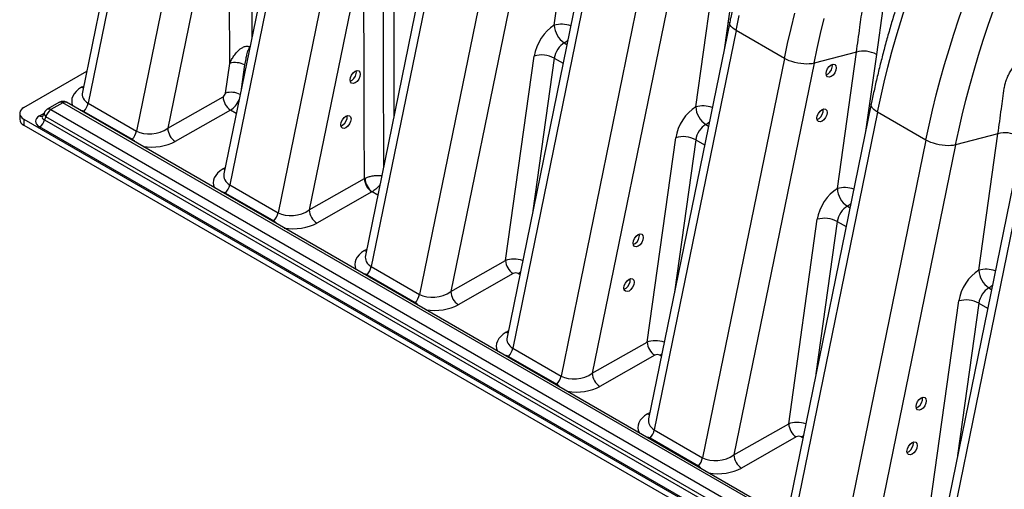
# Model space of a CAD drawing. Units: millimetres. Extents: x 998 to 42180, y 701 to 25562.
# Drawn here: x 7643 to 8518, y 7101 to 7518 of the extents above; entities that cross this region are included whole.
import ezdxf

# ---------------------------------------------------------------- set-up
doc = ezdxf.new("R2010")
doc.units = ezdxf.units.MM
doc.header["$LTSCALE"] = 100

msp = doc.modelspace()

# ---------------------------------------------------------------- linework, layer by layer
at = {"color": 7, "linetype": 'Continuous', "lineweight": 25}
for p, q in [((7770.69, 7805.97), (7698.58, 7453.61)), ((7776.34, 7798.67), (7703.72, 7443.79)), ((7819.23, 7773.91), (7746.61, 7419.03)), ((7829.09, 7688.93), (7774.37, 7421.49)), ((7829.4, 7479.17), (7829.09, 7688.93)), ((7886.72, 7686.01), (7824.31, 7381.03)), ((7975.14, 7682.25), (7975.14, 7431.18)), ((7888.86, 7661.57), (7829.45, 7371.21)), ((8027.79, 7653.51), (7955.17, 7298.63)), ((8020.52, 7652.94), (7950.03, 7308.45)), ((7931.75, 7636.81), (7872.34, 7346.45)), ((8070.68, 7628.75), (7998.06, 7273.87)), ((8117.74, 7512.99), (8134.67, 7634.23)), ((8097.05, 7624.43), (8025.82, 7276.34)), ((7948.62, 7586.09), (7900.09, 7348.91)), ((8147.86, 7588.24), (8075.76, 7235.87)), ((8153.51, 7580.93), (8080.89, 7226.05)), ((8243.46, 7440.41), (8260.39, 7561.65)), ((8278.14, 7559.75), (8268.55, 7491.05)), ((8196.4, 7556.17), (8123.78, 7201.29)), ((8222.77, 7551.85), (8151.54, 7203.76)), ((8409.54, 7527.89), (8403.87, 7487.17)), ((8273.58, 7515.66), (8201.48, 7163.29)), ((8279.23, 7508.36), (8206.62, 7153.47)), ((8322.13, 7483.6), (8279.23, 7508.36)), ((8126.64, 7497.42), (8129, 7496.06)), ((7846.76, 7494.03), (7847.36, 7493.68)), ((8386.12, 7489.07), (8348.49, 7479.27)), ((8369.19, 7367.83), (8386.12, 7489.07)), ((8403.87, 7487.17), (8394.27, 7418.48)), ((7825.72, 7452.79), (7829.4, 7479.17)), ((8074.56, 7304), (8099.93, 7485.71)), ((8117.68, 7483.81), (8098.75, 7348.25)), ((8117.68, 7483.81), (8125.56, 7479.26)), ((8322.13, 7483.6), (8249.51, 7128.71)), ((8348.49, 7479.27), (8277.26, 7131.18)), ((7646.58, 7439.89), (7702.37, 7472.1)), ((7842.71, 7477.74), (7839.73, 7456.38)), ((7697.75, 7457.9), (7699.7, 7459.05)), ((7678.09, 7444.54), (7667.34, 7438.33)), ((7681.26, 7444.22), (7670.52, 7438.02)), ((9034.3, 6663.13), (7681.26, 7444.22)), ((9035.49, 6664.59), (7684.44, 7444.54)), ((7703.72, 7443.79), (7746.61, 7419.03)), ((7774.37, 7421.49), (7823.49, 7449.38)), ((7642.86, 7434.71), (7642.86, 7429.53)), ((7660.6, 7432.66), (7664.47, 7434.89)), ((7664.76, 7435.51), (7663.1, 7431.94)), ((7670.52, 7438.02), (9042.7, 6645.87)), ((7699.36, 7435.93), (7699.95, 7436.52)), ((7699.95, 7436.52), (7742.84, 7411.76)), ((7830.17, 7437.7), (7781.05, 7409.81)), ((7835.3, 7434.73), (7830.17, 7437.7)), ((8399.31, 7443.08), (8327.2, 7090.71)), ((8404.96, 7435.78), (8332.34, 7080.89)), ((8447.85, 7411.02), (8404.96, 7435.78)), ((7646.58, 7429.53), (9413.45, 6409.54)), ((7646.58, 7429.53), (7646.58, 7424.34)), ((7666.18, 7431.67), (7664.93, 7428.99)), ((7664.93, 7428.99), (9263.26, 6506.3)), ((9263.26, 6509.7), (7666.18, 7431.67)), ((7646.58, 7424.34), (9413.45, 6404.35)), ((9258.92, 6499.95), (7660.6, 7422.64)), ((8252.37, 7424.84), (8254.72, 7423.48)), ((7742.25, 7411.17), (7742.84, 7411.76)), ((8200.28, 7231.43), (8225.66, 7413.13)), ((8243.41, 7411.23), (8224.47, 7275.67)), ((8243.41, 7411.23), (8251.28, 7406.68)), ((8447.85, 7411.02), (8375.23, 7056.13)), ((8511.84, 7416.49), (8474.22, 7406.7)), ((8494.91, 7295.25), (8511.84, 7416.49)), ((8474.22, 7406.7), (8402.99, 7058.6)), ((7823.47, 7385.32), (7825.42, 7386.47)), ((7900.09, 7348.91), (7949.07, 7376.72)), ((7949.07, 7376.72), (7949.65, 7377.03)), ((7829.45, 7371.21), (7872.34, 7346.45)), ((7955.75, 7365.04), (7906.77, 7337.23)), ((7955.9, 7365.11), (7955.75, 7365.04)), ((7961.02, 7362.16), (7955.9, 7365.11)), ((8525.03, 7370.5), (8452.93, 7018.14)), ((7825.08, 7363.35), (7825.68, 7363.94)), ((7825.68, 7363.94), (7868.57, 7339.18)), ((8530.68, 7363.2), (8458.06, 7008.31)), ((8378.09, 7352.26), (8380.44, 7350.9)), ((7867.97, 7338.59), (7868.57, 7339.18)), ((8326.01, 7158.85), (8351.38, 7340.55)), ((8369.13, 7338.65), (8350.2, 7203.09)), ((8369.13, 7338.65), (8377.01, 7334.1)), ((7949.19, 7312.74), (7951.14, 7313.89)), ((8025.82, 7276.34), (8074.56, 7304)), ((7955.17, 7298.63), (7998.06, 7273.87)), ((7950.81, 7290.77), (7951.4, 7291.36)), ((7951.4, 7291.36), (7994.29, 7266.6)), ((8081.24, 7292.32), (8032.49, 7264.66)), ((8087.14, 7291.52), (8085.74, 7292.33)), ((8503.81, 7279.68), (8506.17, 7278.32)), ((7993.7, 7266.01), (7994.29, 7266.6)), ((8451.73, 7086.27), (8477.11, 7267.97)), ((8494.85, 7266.07), (8475.92, 7130.51)), ((8494.85, 7266.07), (8502.73, 7261.52)), ((8074.92, 7240.16), (8076.87, 7241.31)), ((8080.89, 7226.05), (8123.78, 7201.29)), ((8151.54, 7203.76), (8200.28, 7231.43)), ((8076.53, 7218.19), (8077.12, 7218.78)), ((8077.12, 7218.78), (8120.01, 7194.02)), ((8206.96, 7219.74), (8158.22, 7192.08)), ((8212.87, 7218.94), (8211.46, 7219.75)), ((8119.42, 7193.43), (8120.01, 7194.02)), ((8200.64, 7167.59), (8202.59, 7168.73)), ((8277.26, 7131.18), (8326.01, 7158.85)), ((8202.25, 7145.61), (8202.85, 7146.2)), ((8202.85, 7146.2), (8245.74, 7121.44)), ((8206.62, 7153.47), (8249.51, 7128.71)), ((8332.68, 7147.17), (8283.94, 7119.5)), ((8338.59, 7146.36), (8337.19, 7147.17)), ((8245.14, 7120.85), (8245.74, 7121.44))]:
    msp.add_line(p, q, dxfattribs=at)
at = {"color": 7, "linetype": 'Continuous', "lineweight": 25, "flags": 128}
for points in [[(8404.96, 7435.78), (8407.8, 7449.1), (8410.87, 7462.47), (8414.19, 7475.9), (8417.73, 7489.36), (8421.51, 7502.87), (8425.52, 7516.39), (8429.76, 7529.94), (8434.22, 7543.5), (8438.91, 7557.06), (8443.81, 7570.62), (8448.93, 7584.17), (8454.27, 7597.7), (8459.82, 7611.21), (8465.58, 7624.68), (8471.55, 7638.11), (8477.71, 7651.49), (8484.08, 7664.82), (8490.64, 7678.08), (8497.4, 7691.27), (8504.34, 7704.39), (8511.46, 7717.41), (8518.77, 7730.35)], [(7848.92, 7687.47), (7848.95, 7666.7), (7849.06, 7583.63), (7849.14, 7525.79), (7849.17, 7502.55)], [(8447.85, 7411.02), (8450.69, 7424.34), (8453.76, 7437.71), (8457.08, 7451.14), (8460.62, 7464.6), (8464.4, 7478.11), (8468.41, 7491.63), (8472.65, 7505.18), (8477.11, 7518.74), (8481.8, 7532.3), (8486.7, 7545.86), (8491.82, 7559.41), (8497.16, 7572.94), (8502.71, 7586.45), (8508.47, 7599.92), (8514.44, 7613.35), (8520.61, 7626.73)], [(7949.07, 7376.72), (7948.97, 7426.75), (7948.62, 7586.09)], [(7965.59, 7586.54), (7965.64, 7565.78), (7965.81, 7482.74), (7966.01, 7386.55)], [(8474.22, 7406.7), (8477.02, 7419.85), (8480.07, 7433.07), (8483.35, 7446.33), (8486.87, 7459.64), (8490.62, 7472.98), (8494.6, 7486.34), (8498.82, 7499.73), (8503.25, 7513.12), (8507.92, 7526.52), (8512.8, 7539.91), (8517.9, 7553.29)], [(8322.13, 7483.6), (8324.96, 7496.91), (8328.04, 7510.29), (8331.35, 7523.72)], [(8279.23, 7508.36), (8277.46, 7509.49), (8275.98, 7510.67), (8274.83, 7511.88), (8274.03, 7513.09), (8273.6, 7514.27), (8273.54, 7515.4), (8273.58, 7515.66)], [(8279.23, 7508.36), (8282.07, 7521.67)], [(8348.49, 7479.27), (8351.3, 7492.43), (8354.34, 7505.65), (8357.63, 7518.91)], [(8348.49, 7479.27), (8346.5, 7478.87), (8344.28, 7478.63), (8341.87, 7478.56), (8339.33, 7478.66), (8336.71, 7478.93), (8334.05, 7479.37), (8331.42, 7479.96), (8328.85, 7480.69), (8326.42, 7481.56), (8324.16, 7482.53), (8322.13, 7483.6)], [(7699.32, 7457.22), (7699.07, 7457.3), (7697.75, 7457.9)], [(7646.58, 7439.89), (7645.16, 7438.92), (7644.05, 7437.81), (7643.3, 7436.61), (7642.91, 7435.35), (7642.91, 7434.07), (7643.3, 7432.81), (7644.05, 7431.61), (7645.16, 7430.51), (7646.58, 7429.53)], [(8404.96, 7435.78), (8403.18, 7436.91), (8401.71, 7438.1), (8400.55, 7439.3), (8399.76, 7440.51), (8399.32, 7441.69), (8399.26, 7442.82), (8399.31, 7443.08)], [(8474.22, 7406.7), (8472.22, 7406.29), (8470, 7406.05), (8467.6, 7405.98), (8465.06, 7406.08), (8462.43, 7406.35), (8459.77, 7406.79), (8457.14, 7407.38), (8454.58, 7408.12), (8452.14, 7408.98), (8449.89, 7409.95), (8447.85, 7411.02)], [(7825.05, 7384.64), (7824.79, 7384.72), (7823.47, 7385.32)], [(7949.19, 7312.74), (7950.52, 7312.14), (7950.77, 7312.06)], [(8085.74, 7292.33), (8086.91, 7293.13), (8087.59, 7293.7)], [(8074.92, 7240.16), (8076.24, 7239.56), (8076.49, 7239.48)], [(8211.46, 7219.75), (8212.63, 7220.55), (8213.31, 7221.12)], [(8200.64, 7167.59), (8201.96, 7166.98), (8202.22, 7166.9)], [(8337.19, 7147.17), (8338.36, 7147.97), (8339.04, 7148.54)]]:
    msp.add_lwpolyline(points, dxfattribs=at)
at = {"color": 7, "linetype": 'Continuous', "lineweight": 25}
for centre, radius, start, end in [((8124.3, 7490.34), 23.58, 70.00546, 106.14949), ((8137.3, 7513.84), 19.58, 182.49882, 237.01643), ((8118.62, 7510.85), 15.65, 300.82935, 315.4685), ((7835.55, 7491.3), 11.54, 5.5634, 13.67745), ((8392.7, 7466.73), 23.29, 61.35598, 106.42574), ((7834.32, 7462.28), 17.59, 61.52123, 106.26049), ((8106.52, 7463.37), 23.29, 61.35598, 106.42574), ((7830.64, 7435.83), 17.66, 62.72758, 106.20137), ((7681.26, 7439.04), 6.35, 60.00269, 119.99731), ((7679.4, 7441.59), 3.22, 54.67241, 114.01713), ((7683.13, 7441.59), 3.22, 65.98287, 125.32759), ((7688.31, 7447.16), 15.78, 317.55823, 347.63467), ((7838.23, 7450.05), 14.75, 182.6245, 236.89075), ((7668.18, 7434.6), 3.55, 165.13448, 235.57802), ((7670.52, 7432.83), 6.35, 119.99731, 155.10509), ((7675.93, 7429.67), 9.95, 122.93391, 168.37221), ((7668.66, 7435.48), 3.14, 53.84974, 114.8398), ((8250.02, 7417.76), 23.58, 70.00546, 106.14949), ((8263.02, 7441.26), 19.58, 182.49257, 237.02268), ((7649.06, 7430.04), 6.22, 184.78227, 246.53787), ((7662.58, 7435.65), 3.59, 236.43755, 279.63608), ((7655.19, 7430.99), 9.95, 302.93391, 348.37221), ((8244.35, 7438.28), 15.65, 300.82935, 315.4685), ((7731.2, 7422.4), 15.78, 317.55823, 347.63467), ((7789.1, 7422.17), 14.75, 182.6245, 236.89075), ((8518.43, 7394.15), 23.29, 61.35598, 106.42574), ((8232.23, 7390.71), 23.36, 61.4346, 106.34712), ((7963.81, 7377.39), 14.75, 182.6245, 236.89075), ((7965.27, 7377.62), 15.63, 182.17926, 233.14727), ((7814.03, 7374.59), 15.78, 317.55823, 347.63467), ((8375.74, 7345.18), 23.58, 70.00546, 106.14949), ((8388.75, 7368.69), 19.58, 182.49882, 237.01643), ((7914.83, 7349.59), 14.75, 182.6245, 236.89075), ((8370.07, 7365.7), 15.65, 300.82935, 315.4685), ((7856.92, 7349.83), 15.78, 317.55823, 347.63467), ((8357.97, 7318.21), 23.29, 61.35598, 106.42574), ((8089.29, 7304.68), 14.75, 182.6245, 236.89075), ((7939.76, 7302.01), 15.78, 317.55823, 347.63467), ((8501.47, 7272.6), 23.58, 70.00546, 106.14949), ((8514.48, 7296.11), 19.58, 182.49882, 237.01643), ((8495.79, 7293.12), 15.65, 300.82935, 315.4685), ((7982.65, 7277.25), 15.78, 317.55823, 347.63467), ((8040.55, 7277.01), 14.75, 182.6245, 236.89075), ((8483.69, 7245.63), 23.29, 61.35598, 106.42574), ((8065.48, 7229.43), 15.78, 317.55823, 347.63467), ((8215.02, 7232.1), 14.75, 182.6245, 236.89075), ((8108.37, 7204.67), 15.78, 317.55823, 347.63467), ((8166.28, 7204.43), 14.75, 182.6245, 236.89075), ((8340.74, 7159.52), 14.75, 182.6245, 236.89075), ((8191.2, 7156.85), 15.78, 317.55823, 347.63467), ((8234.09, 7132.09), 15.78, 317.55823, 347.63467), ((8292, 7131.85), 14.75, 182.6245, 236.89075)]:
    msp.add_arc(centre, radius, start, end, dxfattribs=at)
for centre, major_axis, ratio, start_param, end_param in [((8117.78, 7492.23), (12.82, 21.93), 0.583541, 0.788469, 2.184732), ((8126.68, 7487.02), (6.47, 10.93), 0.589678, 0.791758, 2.188021), ((8360.34, 7474.58), (3.2, 5.48), 0.583541, 5.239058, 5.733975), ((7937.45, 7468.89), (3.2, 5.48), 0.583541, 3.697106, 5.239058), ((7937.45, 7468.89), (3.2, 5.48), 0.583541, 5.239058, 5.733975), ((8360.34, 7474.58), (3.2, 5.48), 0.583541, 3.697106, 5.239058), ((7718.13, 7446.34), (29.08, 0.87), 0.576595, 2.330307, 3.397589), ((7718.13, 7454.12), (19.58, 3.76), 0.63189, 2.886572, 3.772632), ((7823.48, 7451.97), (1.6, 2.74), 0.583541, 3.930062, 5.326325), ((7830.16, 7448.07), (6.36, 10.99), 0.578924, 3.927685, 4.940704), ((8243.5, 7419.65), (12.82, 21.93), 0.583541, 0.788469, 2.184732), ((8352.2, 7434.83), (3.2, 5.48), 0.583541, 3.697106, 5.239058), ((8352.2, 7434.83), (3.2, 5.48), 0.583541, 5.239058, 5.733975), ((7670.52, 7427.65), (13.58, 0), 0.539829, 2.389713, 3.893472), ((7670.52, 7432.83), (7.57, 2.32), 0.446753, 2.768869, 3.757637), ((7929.32, 7429.14), (3.2, 5.48), 0.583541, 3.697106, 5.239058), ((7929.32, 7429.14), (3.2, 5.48), 0.583541, 5.239058, 5.733975), ((7761.02, 7429.36), (19.58, 3.76), 0.63189, 3.772632, 5.334702), ((8252.41, 7414.44), (6.47, 10.93), 0.589678, 0.791758, 2.188021), ((7761.02, 7421.58), (29.08, 0.87), 0.576595, 4.387165, 5.454446), ((7843.86, 7373.76), (29.08, 0.87), 0.576595, 2.330307, 3.397589), ((7843.86, 7381.54), (19.58, 3.76), 0.63189, 2.886572, 3.772632), ((8369.23, 7347.07), (12.82, 21.93), 0.583541, 0.788469, 2.184732), ((7886.75, 7356.78), (19.58, 3.76), 0.63189, 3.772632, 5.334702), ((8378.13, 7341.86), (6.47, 10.93), 0.589678, 0.791758, 2.188021), ((7886.75, 7349), (29.08, 0.87), 0.576595, 4.387165, 5.454446), ((8188.9, 7323.73), (3.2, 5.48), 0.583541, 3.697106, 5.239058), ((8188.9, 7323.73), (3.2, 5.48), 0.583541, 5.239058, 5.733975), ((7969.58, 7301.18), (29.08, 0.87), 0.576595, 2.330307, 3.397589), ((7969.58, 7308.96), (19.58, 3.76), 0.63189, 2.886572, 3.772632), ((8083.46, 7298.79), (12.64, -1.33), 0.496987, 1.111068, 2.403736), ((8494.95, 7274.49), (12.82, 21.93), 0.583541, 0.788469, 2.184732), ((8083.46, 7291.02), (3.2, 0.04), 0.57723, 0.770159, 2.332262), ((8180.76, 7283.98), (3.2, 5.48), 0.583541, 5.239058, 5.733975), ((8180.76, 7283.98), (3.2, 5.48), 0.583541, 3.697106, 5.239058), ((8503.85, 7269.29), (6.47, 10.93), 0.589678, 0.791758, 2.188021), ((8012.47, 7284.2), (19.58, 3.76), 0.63189, 3.772632, 5.334702), ((8012.47, 7276.42), (29.08, 0.87), 0.576595, 4.387165, 5.454446), ((8095.3, 7228.61), (29.08, 0.87), 0.576595, 2.330307, 3.397589), ((8095.3, 7236.38), (19.58, 3.76), 0.63189, 2.886572, 3.772632), ((8209.18, 7226.21), (12.64, -1.33), 0.496987, 1.111068, 2.403736), ((8209.18, 7218.44), (3.2, 0.04), 0.57723, 0.770159, 2.332262), ((8138.2, 7211.62), (19.58, 3.76), 0.63189, 3.772632, 5.334702), ((8138.2, 7203.85), (29.08, 0.87), 0.576595, 4.387165, 5.454446), ((8440.34, 7178.58), (3.2, 5.48), 0.583541, 5.239058, 5.733975), ((8440.34, 7178.58), (3.2, 5.48), 0.583541, 3.697106, 5.239058), ((8221.03, 7156.03), (29.08, 0.87), 0.576595, 2.330307, 3.397589), ((8221.03, 7163.8), (19.58, 3.76), 0.63189, 2.886572, 3.772632), ((8334.91, 7153.64), (12.64, -1.33), 0.496987, 1.111068, 2.403736), ((8334.91, 7145.86), (3.2, 0.04), 0.57723, 0.770159, 2.332262), ((8432.21, 7138.82), (3.2, 5.48), 0.583541, 3.697106, 5.239058), ((8432.21, 7138.82), (3.2, 5.48), 0.583541, 5.239058, 5.733975), ((8263.92, 7139.04), (19.58, 3.76), 0.63189, 3.772632, 5.334702), ((8263.92, 7131.27), (29.08, 0.87), 0.576595, 4.387165, 5.454446)]:
    msp.add_ellipse(centre, major_axis=major_axis, ratio=ratio, start_param=start_param, end_param=end_param, dxfattribs=at)
for centre in [(8363.71, 7472.64), (7940.82, 7466.95), (8355.57, 7432.88), (7932.68, 7427.19), (8192.27, 7321.79), (8184.13, 7282.04), (8443.71, 7176.63), (8435.58, 7136.88)]:
    msp.add_ellipse(centre, major_axis=(3.2, 5.48), ratio=0.583541, dxfattribs=at)
for points, knots in [([(9020.13, 8171.59), (9019.44, 8171.97), (9016.32, 8173.73), (9010.6, 8176.59), (9002.99, 8180.14), (8995.21, 8183.4), (8987.3, 8186.37), (8979.24, 8189.07), (8971.05, 8191.48), (8962.72, 8193.61), (8954.27, 8195.45), (8945.69, 8197), (8936.99, 8198.26), (8928.17, 8199.23), (8919.24, 8199.91), (8910.2, 8200.3), (8901.05, 8200.4), (8891.81, 8200.2), (8882.47, 8199.71), (8873.04, 8198.92), (8863.53, 8197.84), (8853.94, 8196.46), (8844.28, 8194.79), (8834.55, 8192.83), (8824.75, 8190.58), (8814.9, 8188.04), (8805, 8185.21), (8795.05, 8182.09), (8785.07, 8178.68), (8775.04, 8175), (8764.99, 8171.03), (8754.91, 8166.79), (8744.82, 8162.27), (8734.7, 8157.47), (8724.58, 8152.41), (8714.46, 8147.07), (8704.34, 8141.48), (8694.23, 8135.62), (8684.12, 8129.5), (8674.04, 8123.14), (8663.97, 8116.51), (8653.93, 8109.65), (8643.92, 8102.54), (8633.95, 8095.18), (8624.02, 8087.6), (8614.14, 8079.78), (8604.3, 8071.73), (8594.52, 8063.46), (8584.8, 8054.97), (8575.15, 8046.27), (8565.56, 8037.36), (8556.05, 8028.23), (8546.62, 8018.91), (8537.27, 8009.4), (8528, 7999.69), (8518.83, 7989.79), (8509.75, 7979.71), (8500.78, 7969.46), (8491.91, 7959.03), (8483.14, 7948.44), (8474.49, 7937.68), (8465.96, 7926.77), (8457.55, 7915.71), (8449.27, 7904.51), (8441.11, 7893.16), (8433.09, 7881.69), (8425.21, 7870.08), (8417.46, 7858.35), (8409.87, 7846.51), (8402.42, 7834.55), (8395.12, 7822.49), (8387.98, 7810.34), (8381, 7798.08), (8374.19, 7785.75), (8367.54, 7773.33), (8361.05, 7760.84), (8354.75, 7748.28), (8348.61, 7735.65), (8342.66, 7722.98), (8336.89, 7710.25), (8331.31, 7697.48), (8325.91, 7684.67), (8320.7, 7671.83), (8315.69, 7658.96), (8310.87, 7646.08), (8306.25, 7633.19), (8301.83, 7620.29), (8297.61, 7607.39), (8293.6, 7594.49), (8289.8, 7581.61), (8286.2, 7568.75), (8282.82, 7555.92), (8279.65, 7543.12), (8276.75, 7530.58), (8274.77, 7521.43), (8273.76, 7516.54), (8273.58, 7515.66)], [0, 0, 0, 0, 0.002972, 0.01352, 0.024069, 0.034623, 0.045183, 0.055753, 0.066334, 0.076928, 0.087538, 0.098164, 0.108807, 0.119468, 0.130149, 0.140847, 0.151565, 0.162301, 0.173054, 0.183824, 0.194609, 0.20541, 0.216223, 0.227049, 0.237886, 0.248733, 0.259588, 0.270451, 0.28132, 0.292194, 0.303072, 0.313955, 0.324839, 0.335726, 0.346614, 0.357503, 0.368392, 0.37928, 0.390168, 0.401055, 0.411941, 0.422826, 0.433709, 0.444591, 0.45547, 0.466348, 0.477224, 0.488099, 0.498971, 0.509841, 0.52071, 0.531577, 0.542442, 0.553305, 0.564167, 0.575027, 0.585885, 0.596743, 0.607598, 0.618453, 0.629306, 0.640159, 0.65101, 0.661861, 0.67271, 0.683559, 0.694408, 0.705256, 0.716103, 0.72695, 0.737797, 0.748644, 0.759491, 0.770338, 0.781185, 0.792032, 0.802879, 0.813727, 0.824576, 0.835425, 0.846275, 0.857126, 0.867977, 0.87883, 0.889684, 0.900539, 0.911395, 0.922253, 0.933112, 0.943973, 0.954835, 0.965699, 0.976565, 0.987433, 0.997731, 1, 1, 1, 1]), ([(9145.85, 8099.01), (9145.16, 8099.39), (9142.04, 8101.15), (9136.33, 8104.01), (9128.71, 8107.56), (9120.94, 8110.82), (9113.02, 8113.8), (9104.96, 8116.49), (9096.77, 8118.9), (9088.45, 8121.03), (9079.99, 8122.87), (9071.41, 8124.42), (9062.71, 8125.68), (9053.89, 8126.66), (9044.96, 8127.34), (9035.92, 8127.72), (9026.78, 8127.82), (9017.53, 8127.62), (9008.19, 8127.13), (8998.77, 8126.34), (8989.26, 8125.26), (8979.67, 8123.88), (8970, 8122.21), (8960.27, 8120.25), (8950.48, 8118), (8940.63, 8115.46), (8930.73, 8112.63), (8920.78, 8109.51), (8910.79, 8106.11), (8900.77, 8102.42), (8890.71, 8098.45), (8880.64, 8094.21), (8870.54, 8089.69), (8860.43, 8084.89), (8850.31, 8079.83), (8840.19, 8074.5), (8830.06, 8068.9), (8819.95, 8063.04), (8809.85, 8056.93), (8799.76, 8050.56), (8789.69, 8043.94), (8779.66, 8037.07), (8769.65, 8029.96), (8759.68, 8022.61), (8749.75, 8015.02), (8739.86, 8007.2), (8730.03, 7999.15), (8720.25, 7990.88), (8710.53, 7982.39), (8700.87, 7973.69), (8691.29, 7964.78), (8681.78, 7955.66), (8672.34, 7946.33), (8662.99, 7936.82), (8653.73, 7927.11), (8644.55, 7917.21), (8635.48, 7907.13), (8626.5, 7896.88), (8617.63, 7886.45), (8608.87, 7875.86), (8600.22, 7865.1), (8591.69, 7854.19), (8583.28, 7843.13), (8574.99, 7831.93), (8566.84, 7820.58), (8558.81, 7809.11), (8550.93, 7797.5), (8543.19, 7785.77), (8535.59, 7773.93), (8528.14, 7761.97), (8520.85, 7749.91), (8513.71, 7737.76), (8506.73, 7725.51), (8499.91, 7713.17), (8493.26, 7700.75), (8486.78, 7688.26), (8480.47, 7675.7), (8474.34, 7663.08), (8468.39, 7650.4), (8462.61, 7637.67), (8457.03, 7624.9), (8451.63, 7612.09), (8446.42, 7599.25), (8441.41, 7586.38), (8436.59, 7573.5), (8431.97, 7560.61), (8427.55, 7547.71), (8423.34, 7534.81), (8419.33, 7521.91), (8415.52, 7509.03), (8411.93, 7496.17), (8408.54, 7483.34), (8405.37, 7470.54), (8402.47, 7458), (8400.49, 7448.85), (8399.49, 7443.96), (8399.31, 7443.08)], [0, 0, 0, 0, 0.0029718, 0.0135197, 0.0240692, 0.0346229, 0.0451834, 0.055753, 0.0663341, 0.0769284, 0.0875378, 0.0981637, 0.1088069, 0.1194684, 0.1301486, 0.1408474, 0.1515649, 0.1623006, 0.1730538, 0.1838237, 0.1946093, 0.2054095, 0.2162232, 0.2270492, 0.2378861, 0.2487328, 0.2595881, 0.2704507, 0.2813197, 0.2921939, 0.3030725, 0.3139545, 0.3248392, 0.3357259, 0.3466138, 0.3575026, 0.3683915, 0.3792802, 0.3901683, 0.4010555, 0.4119414, 0.4228261, 0.4337092, 0.4445907, 0.4554704, 0.4663483, 0.4772244, 0.4880985, 0.4989708, 0.5098413, 0.5207099, 0.5315767, 0.5424417, 0.553305, 0.5641667, 0.5750268, 0.5858854, 0.5967426, 0.6075984, 0.618453, 0.6293064, 0.6401588, 0.6510102, 0.6618607, 0.6727103, 0.6835593, 0.6944077, 0.7052556, 0.716103, 0.7269502, 0.7377971, 0.7486439, 0.7594907, 0.7703376, 0.7811845, 0.7920318, 0.8028793, 0.8137274, 0.8245759, 0.8354251, 0.846275, 0.8571257, 0.8679773, 0.87883, 0.8896838, 0.9005388, 0.9113951, 0.9222527, 0.9331119, 0.9439726, 0.954835, 0.965699, 0.9765649, 0.9874327, 0.9977305, 1, 1, 1, 1]), ([(8386.12, 7489.07), (8387.15, 7496.48), (8389.05, 7510.05), (8390.93, 7523.62), (8391.79, 7529.79)], [0, 0, 0, 0, 0.546131, 1, 1, 1, 1]), ([(7829.4, 7479.17), (7829.95, 7480.31), (7831.05, 7482.59), (7833.3, 7486.18), (7835.87, 7489.44), (7838.58, 7491.93), (7840.74, 7493.35), (7842.46, 7494.09), (7844.03, 7494.46), (7845.33, 7494.46), (7846.27, 7494.23), (7846.64, 7494.08), (7846.76, 7494.03)], [0, 0, 0, 0, 0.1430726, 0.2861105, 0.4840573, 0.6253332, 0.7285336, 0.8061375, 0.8665312, 0.944207, 0.981805, 1, 1, 1, 1]), ([(7847.04, 7492.42), (7847, 7492.43), (7846.9, 7492.44), (7846.63, 7492.32), (7846.31, 7491.96), (7845.93, 7491.32), (7845.51, 7490.35), (7844.97, 7488.81), (7844.3, 7486.39), (7843.47, 7482.65), (7842.99, 7479.58), (7842.71, 7477.74)], [0, 0, 0, 0, 0.007038, 0.023596, 0.068872, 0.113854, 0.181231, 0.282429, 0.434223, 0.660838, 1, 1, 1, 1]), ([(8517.51, 7457.21), (8517.74, 7458.48), (8518.19, 7461.01), (8519.47, 7464.94), (8521.18, 7468.83), (8523.3, 7472.57), (8525.76, 7476.06), (8528.48, 7479.2), (8531.41, 7481.89), (8533.72, 7483.57), (8535.01, 7484.33), (8535.3, 7484.5)], [0, 0, 0, 0, 0.120795, 0.241589, 0.362386, 0.483182, 0.603986, 0.72479, 0.845604, 0.966419, 1, 1, 1, 1]), ([(8511.84, 7416.49), (8512.88, 7423.9), (8514.77, 7437.47), (8516.66, 7451.05), (8517.51, 7457.21)], [0, 0, 0, 0, 0.546131, 1, 1, 1, 1]), ([(7696.51, 7437.57), (7697.16, 7437.47), (7698.41, 7437.28), (7699.45, 7436.77), (7699.95, 7436.52)], [0, 0, 0, 0, 0.519326, 1, 1, 1, 1]), ([(7742.84, 7411.76), (7742.88, 7411.73), (7743.64, 7411.29), (7744.55, 7410.51), (7745.14, 7409.64), (7745.29, 7409.41)], [0, 0, 0, 0, 0.038825, 0.746165, 1, 1, 1, 1]), ([(7949.65, 7377.03), (7950.39, 7377.36), (7952.04, 7378.11), (7954.66, 7378.87), (7957.14, 7379.33), (7959.32, 7379.58), (7961.54, 7379.63), (7963.33, 7379.53), (7964.25, 7379.28), (7964.51, 7379.2)], [0, 0, 0, 0, 0.17319, 0.384257, 0.514234, 0.644225, 0.792693, 0.941149, 1, 1, 1, 1]), ([(7822.23, 7364.99), (7822.88, 7364.89), (7824.14, 7364.7), (7825.18, 7364.19), (7825.68, 7363.94)], [0, 0, 0, 0, 0.519326, 1, 1, 1, 1]), ([(7962.85, 7371.08), (7962.38, 7370.55), (7961.44, 7369.49), (7959.92, 7368.03), (7958.34, 7366.71), (7956.99, 7365.75), (7956.18, 7365.28), (7955.9, 7365.11)], [0, 0, 0, 0, 0.215803, 0.438425, 0.655442, 0.879024, 1, 1, 1, 1]), ([(7868.57, 7339.18), (7868.61, 7339.16), (7869.36, 7338.71), (7870.28, 7337.93), (7870.86, 7337.06), (7871.01, 7336.83)], [0, 0, 0, 0, 0.038825, 0.746165, 1, 1, 1, 1]), ([(7947.95, 7292.41), (7948.61, 7292.31), (7949.86, 7292.12), (7950.9, 7291.61), (7951.4, 7291.36)], [0, 0, 0, 0, 0.519326, 1, 1, 1, 1]), ([(7994.29, 7266.6), (7994.33, 7266.58), (7995.08, 7266.13), (7996, 7265.35), (7996.58, 7264.48), (7996.74, 7264.25)], [0, 0, 0, 0, 0.038825, 0.746165, 1, 1, 1, 1]), ([(8073.68, 7219.84), (8074.33, 7219.74), (8075.58, 7219.55), (8076.62, 7219.03), (8077.12, 7218.78)], [0, 0, 0, 0, 0.519326, 1, 1, 1, 1]), ([(8120.01, 7194.02), (8120.05, 7194), (8120.81, 7193.56), (8121.72, 7192.77), (8122.31, 7191.9), (8122.46, 7191.67)], [0, 0, 0, 0, 0.038825, 0.746165, 1, 1, 1, 1]), ([(8199.4, 7147.26), (8200.05, 7147.16), (8201.31, 7146.97), (8202.35, 7146.45), (8202.85, 7146.2)], [0, 0, 0, 0, 0.519326, 1, 1, 1, 1]), ([(8245.74, 7121.44), (8245.78, 7121.42), (8246.53, 7120.98), (8247.45, 7120.19), (8248.03, 7119.32), (8248.18, 7119.1)], [0, 0, 0, 0, 0.038825, 0.746165, 1, 1, 1, 1])]:
    msp.add_open_spline(points, degree=3, knots=knots, dxfattribs=at)

doc.saveas('drawing.dxf')
